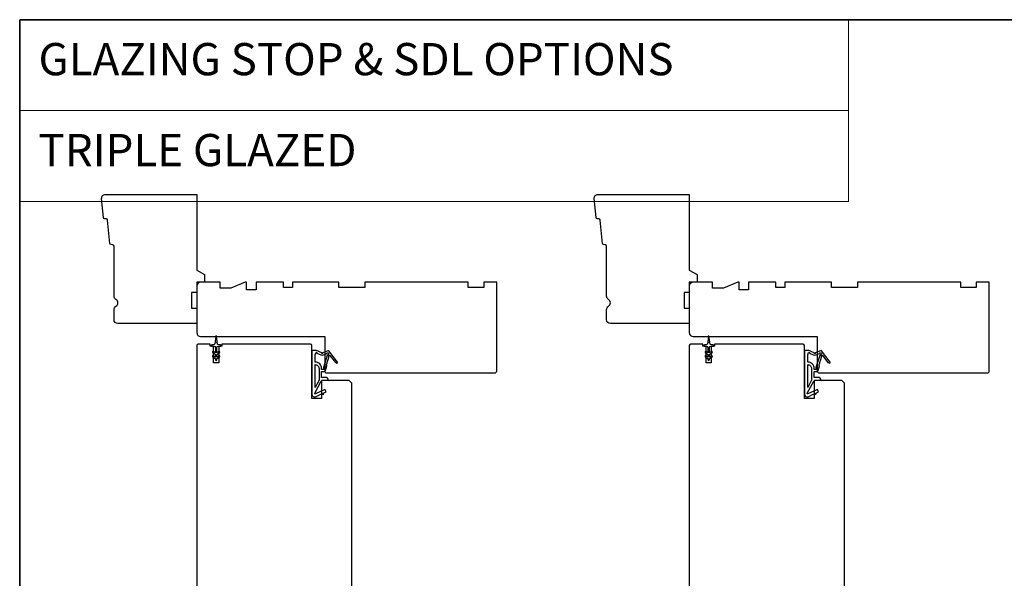
# Model space of a CAD drawing. Extents: x 3441 to 3642, y 217 to 426.
# Drawn here: x 3541 to 3556, y 384 to 392 of the extents above; entities that cross this region are included whole.
import ezdxf

# ---------------------------------------------------------------- set-up
doc = ezdxf.new("R2010")
doc.units = 0
doc.header["$LTSCALE"] = 250
doc.header["$MEASUREMENT"] = 0
doc.linetypes.add('HIDDEN', pattern=[0.375, 0.25, -0.125])
for name, color, linetype, lineweight in [('1', 1, 'CONTINUOUS', 13), ('5', 7, 'HIDDEN', 9), ('8', 7, 'CONTINUOUS', 35), ('Wood', 7, 'CONTINUOUS', 25)]:
    doc.layers.add(name, color=color, linetype=linetype, lineweight=lineweight)
doc.layers.add('MISCELLANEOUS', color=6, linetype='CONTINUOUS')
doc.styles.add('BOLD', font='txt')

# ---------------------------------------------------------------- blocks, each defined once
blk = doc.blocks.new('11075 WEATHERSTRIP')
at = {"layer": 'MISCELLANEOUS'}
for points in [[(-4505.95, 16826.71), (-4505.87, 16826.77, 0.414214), (-4505.83, 16827.05), (-4509.15, 16831.36, 0.339454), (-4509.5, 16831.46), (-4511.61, 16830.58, -1.57384), (-4511.97, 16830.58), (-4514.04, 16831.54), (-4515.79, 16831.54), (-4515.79, 16814.54, 0.548619), (-4514.37, 16813.64), (-4512.33, 16814.59), (-4511.17, 16814.58), (-4511.38, 16815.03), (-4510.29, 16815.54), (-4510.71, 16816.44), (-4514.41, 16814.72, -0.719897), (-4514.67, 16815), (-4512.16, 16819.72, -0.244698), (-4511.93, 16819.88), (-4510.99, 16819.99), (-4509.29, 16819.9, 0.400552), (-4510.59, 16821.14), (-4511.99, 16821.14), (-4511.99, 16823.39), (-4510.99, 16823.39, 0.327819), (-4510.51, 16823.74), (-4509.92, 16825.65, -0.414214), (-4510.11, 16826.03), (-4509.09, 16829.31), (-4509.15, 16829.39, -1), (-4508.83, 16829.63), (-4506.69, 16826.85), (-4506.13, 16826.67, 0.244698)], [(-4511.11, 16824.64, -1), (-4511.11, 16824.24), (-4511.99, 16824.24), (-4511.99, 16824.55, 0.414214), (-4514.49, 16827.05), (-4514.49, 16829.79), (-4514.16, 16830.7, -1.044614), (-4513.79, 16830.54), (-4512.34, 16829.87, 0.210583), (-4511.29, 16829.85), (-4509.93, 16830.41, -0.876976), (-4509.58, 16830.61), (-4509.22, 16830.14), (-4509.84, 16829.56), (-4511.3, 16824.9, 0.506229)], [(-4514.49, 16826.05, -0.414214), (-4512.99, 16824.55), (-4512.99, 16820.07), (-4514.49, 16817.25)]]:
    blk.add_lwpolyline(points, format="xyb", close=True, dxfattribs=at)

msp = doc.modelspace()

# ---------------------------------------------------------------- linework, layer by layer
at = {"layer": '1', "linetype": 'Continuous'}
for points in [[(3540.74003, 392.31275), (3553.36219, 392.31275), (3553.36219, 390.92738), (3540.74003, 390.92738)], [(3540.74003, 390.92738), (3553.36219, 390.92738), (3553.36219, 389.54202), (3540.74003, 389.54202)]]:
    msp.add_lwpolyline(points, close=True, dxfattribs=at)
at = {"layer": '8', "linetype": 'Continuous'}
msp.add_lwpolyline([(3540.74003, 392.31275), (3587.20338, 392.31275), (3587.20338, 361.00994), (3540.74003, 361.00994)], close=True, dxfattribs=at)
at = {"layer": 'MISCELLANEOUS'}
for points in [[(3543.67943, 387.17658), (3543.71932, 387.14865), (3543.71932, 387.13369, 1), (3543.74295, 387.13369), (3543.74295, 387.14865), (3543.78284, 387.17658, 0.99999999), (3543.77155, 387.19271), (3543.74295, 387.17268), (3543.74295, 387.21243), (3543.78284, 387.24036, 1), (3543.77155, 387.25649), (3543.74295, 387.23646), (3543.74295, 387.31873, -0.41421356), (3543.76263, 387.33841), (3543.79511, 387.33841, 0.90040404), (3543.79716, 387.35788), (3543.75882, 387.36603, -0.31649848), (3543.75112, 387.37433), (3543.75002, 387.38242, -0.45372295), (3543.74682, 387.4059), (3543.73504, 387.49249, 0.87312428), (3543.72723, 387.49249), (3543.71545, 387.4059, -0.45372295), (3543.71226, 387.38242), (3543.71115, 387.37433, -0.31649848), (3543.70345, 387.36603), (3543.66511, 387.35788, 0.90040404), (3543.66716, 387.33841), (3543.69964, 387.33841, -0.41421356), (3543.71932, 387.31873), (3543.71932, 387.23646), (3543.69072, 387.25649, 1), (3543.67943, 387.24036), (3543.71932, 387.21243), (3543.71932, 387.17268), (3543.69072, 387.19271, 0.99999999), (3543.67943, 387.17658)], [(3551.1794, 387.17658), (3551.21929, 387.14865), (3551.21929, 387.13369, 1), (3551.24292, 387.13369), (3551.24292, 387.14865), (3551.28281, 387.17658, 0.99999999), (3551.27152, 387.19271), (3551.24292, 387.17268), (3551.24292, 387.21243), (3551.28281, 387.24036, 1), (3551.27152, 387.25649), (3551.24292, 387.23646), (3551.24292, 387.31873, -0.41421356), (3551.2626, 387.33841), (3551.29508, 387.33841, 0.90040404), (3551.29713, 387.35788), (3551.25879, 387.36603, -0.31649848), (3551.25109, 387.37433), (3551.24999, 387.38242, -0.45372295), (3551.24679, 387.4059), (3551.23501, 387.49249, 0.87312428), (3551.2272, 387.49249), (3551.21542, 387.4059, -0.45372295), (3551.21223, 387.38242), (3551.21112, 387.37433, -0.31649848), (3551.20342, 387.36603), (3551.16508, 387.35788, 0.90040404), (3551.16713, 387.33841), (3551.19961, 387.33841, -0.41421356), (3551.21929, 387.31873), (3551.21929, 387.23646), (3551.19069, 387.25649, 1), (3551.1794, 387.24036), (3551.21929, 387.21243), (3551.21929, 387.17268), (3551.19069, 387.19271, 0.99999999), (3551.1794, 387.17658)]]:
    msp.add_lwpolyline(points, format="xyb", dxfattribs=at)
at = {"layer": 'Wood'}
for points in [[(3543.43588, 388.49912), (3543.55399, 388.43093), (3543.55399, 388.31282), (3543.43588, 388.31282), (3543.43588, 388.15534), (3543.35714, 388.15534), (3543.35714, 387.91912), (3543.43588, 387.91912), (3543.43588, 387.6829), (3542.2351, 387.6829, -0.41421356), (3542.17604, 387.74196), (3542.17604, 387.89557, -0.26794919), (3542.20557, 387.94672, 0.57735027), (3542.20557, 388.049, -0.26794919), (3542.17604, 388.10015), (3542.17604, 388.864, 0.39139246), (3542.1579, 388.88362), (3542.13119, 388.88572, -0.36397023), (3542.11314, 388.90346), (3542.07885, 389.25958, 0.36397023), (3542.0608, 389.27732), (3542.03409, 389.27942, -0.36397023), (3542.01604, 389.29716), (3541.98816, 389.58668, -0.44261709), (3542.04694, 389.6514), (3543.43588, 389.6514)], [(3550.93585, 388.49912), (3551.05396, 388.43093), (3551.05396, 388.31282), (3550.93585, 388.31282), (3550.93585, 388.15534), (3550.85711, 388.15534), (3550.85711, 387.91912), (3550.93585, 387.91912), (3550.93585, 387.6829), (3549.73507, 387.6829, -0.41421356), (3549.67601, 387.74196), (3549.67601, 387.89557, -0.26794919), (3549.70554, 387.94672, 0.57735027), (3549.70554, 388.049, -0.26794919), (3549.67601, 388.10015), (3549.67601, 388.864, 0.39139246), (3549.65787, 388.88362), (3549.63116, 388.88572, -0.36397023), (3549.61311, 388.90346), (3549.57882, 389.25958, 0.36397023), (3549.56077, 389.27732), (3549.53406, 389.27942, -0.36397023), (3549.51601, 389.29716), (3549.48813, 389.58668, -0.44261709), (3549.54691, 389.6514), (3550.93585, 389.6514)], [(3545.40438, 386.93487), (3547.98311, 386.93487, 0.41421356), (3548.0028, 386.95455), (3548.0028, 388.31282), (3547.80595, 388.31282), (3547.80595, 388.23408), (3547.56973, 388.23408), (3547.56973, 388.31282), (3545.99493, 388.31282), (3545.99493, 388.23408), (3545.60123, 388.23408), (3545.60123, 388.31282), (3544.89257, 388.31282), (3544.89257, 388.23408), (3544.75477, 388.23408), (3544.75477, 388.31282), (3544.33863, 388.31282), (3544.33863, 388.19471), (3544.19296, 388.19471), (3544.19296, 388.31282), (3544.17327, 388.31282), (3543.95674, 388.22424), (3543.79021, 388.22424), (3543.79021, 388.31282), (3543.49493, 388.31282, 0.41421356), (3543.43588, 388.25376), (3543.43588, 387.5451, 0.41421356), (3543.49493, 387.48605), (3545.38469, 387.48605), (3545.38469, 386.95455, 0.41421356)], [(3552.90435, 386.93487), (3555.48308, 386.93487, 0.41421356), (3555.50277, 386.95455), (3555.50277, 388.31282), (3555.30592, 388.31282), (3555.30592, 388.23408), (3555.0697, 388.23408), (3555.0697, 388.31282), (3553.4949, 388.31282), (3553.4949, 388.23408), (3553.1012, 388.23408), (3553.1012, 388.31282), (3552.39254, 388.31282), (3552.39254, 388.23408), (3552.25474, 388.23408), (3552.25474, 388.31282), (3551.8386, 388.31282), (3551.8386, 388.19471), (3551.69293, 388.19471), (3551.69293, 388.31282), (3551.67324, 388.31282), (3551.45671, 388.22424), (3551.29018, 388.22424), (3551.29018, 388.31282), (3550.9949, 388.31282, 0.41421356), (3550.93585, 388.25376), (3550.93585, 387.5451, 0.41421356), (3550.9949, 387.48605), (3552.88466, 387.48605), (3552.88466, 386.95455, 0.41421356)]]:
    msp.add_lwpolyline(points, format="xyb", close=True, dxfattribs=at)
for points in [[(3545.79806, 383.66716), (3545.79806, 386.77739), (3545.75869, 386.81676), (3545.33546, 386.81676), (3545.33546, 386.54117), (3545.18783, 386.54117), (3545.18783, 387.34825, 0.41421356), (3545.16814, 387.36794), (3543.81972, 387.36794), (3543.81972, 387.33841), (3543.77051, 387.33841), (3543.77051, 387.08251), (3543.69177, 387.08251), (3543.69177, 387.33841), (3543.64255, 387.33841), (3543.64255, 387.36794), (3543.45555, 387.36794, 0.41421356), (3543.43586, 387.34825), (3543.43586, 383.2144, 0.41421356)], [(3553.29803, 383.66716), (3553.29803, 386.77739), (3553.25866, 386.81676), (3552.83543, 386.81676), (3552.83543, 386.54117), (3552.6878, 386.54117), (3552.6878, 387.34825, 0.41421356), (3552.66811, 387.36794), (3551.31969, 387.36794), (3551.31969, 387.33841), (3551.27048, 387.33841), (3551.27048, 387.08251), (3551.19174, 387.08251), (3551.19174, 387.33841), (3551.14252, 387.33841), (3551.14252, 387.36794), (3550.95552, 387.36794, 0.41421356), (3550.93583, 387.34825), (3550.93583, 383.2144, 0.41421356)]]:
    msp.add_lwpolyline(points, format="xyb", dxfattribs=at)

# ---------------------------------------------------------------- block references
at = {"layer": 'MISCELLANEOUS', "xscale": 0.03937, "yscale": 0.03937, "zscale": 0.03937}
for p in [(3722.97454, -275.38463), (3730.47451, -275.38463)]:
    msp.add_blockref('11075 WEATHERSTRIP', p, dxfattribs=at)

# ---------------------------------------------------------------- texts
at = {"layer": '5', "linetype": 'Continuous', "lineweight": 15, "style": 'BOLD'}
for s, p in [('GLAZING STOP & SDL OPTIONS', (3541.02578, 391.46636)), ('TRIPLE GLAZED', (3541.02578, 390.081))]:
    msp.add_text(s, height=0.4905505, dxfattribs=at).set_placement(p)

doc.saveas('drawing.dxf')
